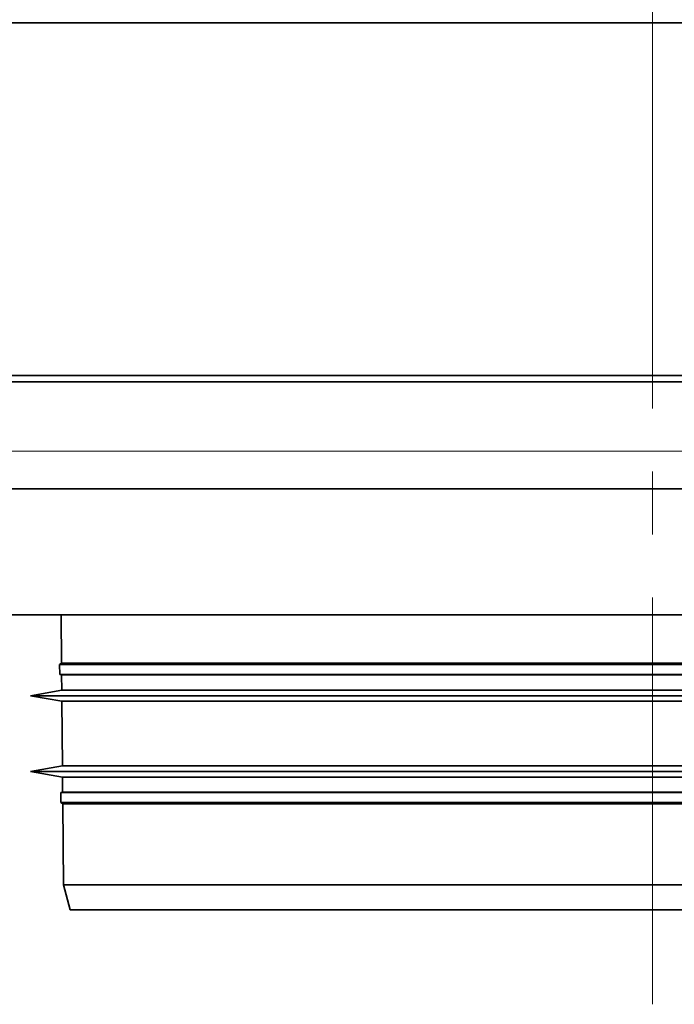
# Model space of a CAD drawing. Units: millimetres. Extents: x -844 to 1584, y 5031 to 7062.
# Drawn here: x 646 to 698, y 5732 to 5810 of the extents above; entities that cross this region are included whole.
import ezdxf

# ---------------------------------------------------------------- set-up
doc = ezdxf.new("R2010")
doc.units = ezdxf.units.MM
doc.layers.add('Capa 1', color=7, linetype='Continuous')

# ---------------------------------------------------------------- blocks, each defined once
blk = doc.blocks.new('A$C4484')
at = {"layer": 'Capa 1', "lineweight": 9}
for points in [[(1540.2325, 781.231), (1540.2325, 781.231), (1540.2325, 748.9305), (1540.2325, 748.9305)], [(1540.2325, 743.93), (1540.2325, 743.93), (1540.2325, 738.9295), (1540.2325, 738.9295)], [(1540.2325, 733.9305), (1540.2325, 733.9305), (1540.2325, 701.6285), (1540.2325, 701.6285)]]:
    blk.add_open_spline(points, degree=3, dxfattribs=at)
at = {"layer": 'Capa 1', "lineweight": 35}
for points in [[(1600.4315, 779.533), (1600.4315, 779.533), (1480.734, 779.533), (1480.734, 779.533)], [(1600.4315, 751.533), (1600.4315, 751.533), (1480.734, 751.533), (1480.734, 751.533)], [(1600.432, 751.032), (1600.432, 751.032), (1481.733, 751.032), (1481.733, 751.032)], [(1600.4305, 742.532), (1600.4305, 742.532), (1478.6375, 742.532), (1478.6375, 742.532)], [(1493.308, 732.5325), (1493.308, 732.5325), (1493.3415, 728.694), (1493.3415, 728.694)], [(1493.3415, 728.694), (1493.3415, 728.694), (1493.1915, 728.606), (1493.1915, 728.606)], [(1493.1915, 728.606), (1493.1915, 728.606), (1493.1985, 727.807), (1493.1985, 727.807)], [(1493.1985, 727.807), (1493.1985, 727.807), (1493.3485, 727.7805), (1493.3485, 727.7805)], [(1493.35, 727.7805), (1493.35, 727.7805), (1493.3605, 726.551), (1493.3605, 726.551)], [(1493.3605, 726.551), (1493.3605, 726.551), (1490.8895, 726.1155), (1490.8895, 726.1155)], [(1490.8895, 726.1155), (1490.8895, 726.1155), (1493.3675, 725.678), (1493.3675, 725.678)], [(1493.3675, 725.678), (1493.3675, 725.678), (1493.4115, 720.559), (1493.4115, 720.559)], [(1493.4115, 720.559), (1493.4115, 720.559), (1490.8895, 720.1145), (1490.8895, 720.1145)], [(1490.8895, 720.1145), (1490.8895, 720.1145), (1493.4205, 719.668), (1493.4205, 719.668)], [(1493.4205, 719.668), (1493.4205, 719.668), (1493.431, 718.4635), (1493.431, 718.4635)], [(1493.4315, 718.4635), (1493.4315, 718.4635), (1493.2815, 718.437), (1493.2815, 718.437)], [(1493.2815, 718.437), (1493.2815, 718.437), (1493.2885, 717.6365), (1493.2885, 717.6365)], [(1493.2885, 717.6365), (1493.2885, 717.6365), (1493.4385, 717.5515), (1493.4385, 717.5515)], [(1493.4385, 717.5515), (1493.4385, 717.5515), (1493.495, 711.1135), (1493.495, 711.1135)], [(1493.495, 711.1135), (1493.495, 711.1135), (1494.031, 709.115), (1494.031, 709.115)]]:
    blk.add_open_spline(points, degree=3, dxfattribs=at)
at = {"layer": 'Capa 1', "lineweight": 5}
blk.add_open_spline([(1481.732, 745.533), (1481.732, 745.533), (1600.433, 745.533), (1600.433, 745.533)], degree=3, dxfattribs=at)
at = {"layer": 'Capa 1', "lineweight": 35}
for points, knots in [([(1473.9715, 732.532), (1473.9715, 732.532), (1475.1745, 732.532), (1475.1745, 732.532), (1475.1745, 732.532), (1475.1745, 732.532), (1477.374, 732.532), (1477.374, 732.532), (1477.374, 732.532), (1477.374, 732.532), (1480.535, 732.532), (1480.535, 732.532), (1480.535, 732.532), (1480.535, 732.532), (1484.611, 732.532), (1484.611, 732.532), (1484.611, 732.532), (1484.611, 732.532), (1489.5395, 732.532), (1489.5395, 732.532), (1489.5395, 732.532), (1489.5395, 732.532), (1495.244, 732.532), (1495.244, 732.532), (1495.244, 732.532), (1495.244, 732.532), (1501.638, 732.532), (1501.638, 732.532), (1501.638, 732.532), (1501.638, 732.532), (1508.623, 732.532), (1508.623, 732.532), (1508.623, 732.532), (1508.623, 732.532), (1516.0915, 732.532), (1516.0915, 732.532), (1516.0915, 732.532), (1516.0915, 732.532), (1523.93, 732.532), (1523.93, 732.532), (1523.93, 732.532), (1523.93, 732.532), (1532.0195, 732.532), (1532.0195, 732.532), (1532.0195, 732.532), (1532.0195, 732.532), (1540.2335, 732.532), (1540.2335, 732.532)], [0, 0, 0, 0, 0.0833333, 0.0833333, 0.0833333, 0.0833333, 0.1666667, 0.1666667, 0.1666667, 0.1666667, 0.25, 0.25, 0.25, 0.25, 0.3333333, 0.3333333, 0.3333333, 0.3333333, 0.4166667, 0.4166667, 0.4166667, 0.4166667, 0.5, 0.5, 0.5, 0.5, 0.5833333, 0.5833333, 0.5833333, 0.5833333, 0.6666667, 0.6666667, 0.6666667, 0.6666667, 0.75, 0.75, 0.75, 0.75, 0.8333333, 0.8333333, 0.8333333, 0.8333333, 0.9166667, 0.9166667, 0.9166667, 0.9166667, 1, 1, 1, 1]), ([(1540.2335, 732.532), (1540.2335, 732.532), (1548.914, 732.532), (1548.914, 732.532), (1548.914, 732.532), (1548.914, 732.532), (1557.444, 732.532), (1557.444, 732.532), (1557.444, 732.532), (1557.444, 732.532), (1565.6815, 732.532), (1565.6815, 732.532), (1565.6815, 732.532), (1565.6815, 732.532), (1573.483, 732.532), (1573.483, 732.532), (1573.483, 732.532), (1573.483, 732.532), (1580.715, 732.532), (1580.715, 732.532), (1580.715, 732.532), (1580.715, 732.532), (1587.2555, 732.532), (1587.2555, 732.532), (1587.2555, 732.532), (1587.2555, 732.532), (1592.9915, 732.532), (1592.9915, 732.532), (1592.9915, 732.532), (1592.9915, 732.532), (1597.823, 732.532), (1597.823, 732.532), (1597.823, 732.532), (1597.823, 732.532), (1601.6715, 732.532), (1601.6715, 732.532), (1601.6715, 732.532), (1601.6715, 732.532), (1604.4675, 732.532), (1604.4675, 732.532), (1604.4675, 732.532), (1604.4675, 732.532), (1606.1645, 732.532), (1606.1645, 732.532), (1606.1645, 732.532), (1606.1645, 732.532), (1606.7325, 732.532), (1606.7325, 732.532)], [0, 0, 0, 0, 0.0833333, 0.0833333, 0.0833333, 0.0833333, 0.1666667, 0.1666667, 0.1666667, 0.1666667, 0.25, 0.25, 0.25, 0.25, 0.3333333, 0.3333333, 0.3333333, 0.3333333, 0.4166667, 0.4166667, 0.4166667, 0.4166667, 0.5, 0.5, 0.5, 0.5, 0.5833333, 0.5833333, 0.5833333, 0.5833333, 0.6666667, 0.6666667, 0.6666667, 0.6666667, 0.75, 0.75, 0.75, 0.75, 0.8333333, 0.8333333, 0.8333333, 0.8333333, 0.9166667, 0.9166667, 0.9166667, 0.9166667, 1, 1, 1, 1]), ([(1540.2325, 728.606), (1540.2325, 728.606), (1532.8735, 728.606), (1532.8735, 728.606), (1532.8735, 728.606), (1532.8735, 728.606), (1525.6965, 728.606), (1525.6965, 728.606), (1525.6965, 728.606), (1525.6965, 728.606), (1518.8775, 728.606), (1518.8775, 728.606), (1518.8775, 728.606), (1518.8775, 728.606), (1512.5835, 728.606), (1512.5835, 728.606), (1512.5835, 728.606), (1512.5835, 728.606), (1506.971, 728.606), (1506.971, 728.606), (1506.971, 728.606), (1506.971, 728.606), (1502.177, 728.606), (1502.177, 728.606), (1502.177, 728.606), (1502.177, 728.606), (1498.319, 728.606), (1498.319, 728.606), (1498.319, 728.606), (1498.319, 728.606), (1495.495, 728.606), (1495.495, 728.606), (1495.495, 728.606), (1495.495, 728.606), (1493.772, 728.606), (1493.772, 728.606), (1493.772, 728.606), (1493.772, 728.606), (1493.1915, 728.606), (1493.1915, 728.606)], [0, 0, 0, 0, 0.1, 0.1, 0.1, 0.1, 0.2, 0.2, 0.2, 0.2, 0.3, 0.3, 0.3, 0.3, 0.4, 0.4, 0.4, 0.4, 0.5, 0.5, 0.5, 0.5, 0.6, 0.6, 0.6, 0.6, 0.7, 0.7, 0.7, 0.7, 0.8, 0.8, 0.8, 0.8, 0.9, 0.9, 0.9, 0.9, 1, 1, 1, 1]), ([(1540.2325, 728.694), (1540.2325, 728.694), (1532.8965, 728.694), (1532.8965, 728.694), (1532.8965, 728.694), (1532.8965, 728.694), (1525.7425, 728.694), (1525.7425, 728.694), (1525.7425, 728.694), (1525.7425, 728.694), (1518.9445, 728.694), (1518.9445, 728.694), (1518.9445, 728.694), (1518.9445, 728.694), (1512.67, 728.694), (1512.67, 728.694), (1512.67, 728.694), (1512.67, 728.694), (1507.075, 728.694), (1507.075, 728.694), (1507.075, 728.694), (1507.075, 728.694), (1502.2965, 728.694), (1502.2965, 728.694), (1502.2965, 728.694), (1502.2965, 728.694), (1498.4515, 728.694), (1498.4515, 728.694), (1498.4515, 728.694), (1498.4515, 728.694), (1495.6365, 728.694), (1495.6365, 728.694), (1495.6365, 728.694), (1495.6365, 728.694), (1493.918, 728.694), (1493.918, 728.694), (1493.918, 728.694), (1493.918, 728.694), (1493.3415, 728.694), (1493.3415, 728.694)], [0, 0, 0, 0, 0.1, 0.1, 0.1, 0.1, 0.2, 0.2, 0.2, 0.2, 0.3, 0.3, 0.3, 0.3, 0.4, 0.4, 0.4, 0.4, 0.5, 0.5, 0.5, 0.5, 0.6, 0.6, 0.6, 0.6, 0.7, 0.7, 0.7, 0.7, 0.8, 0.8, 0.8, 0.8, 0.9, 0.9, 0.9, 0.9, 1, 1, 1, 1]), ([(1587.124, 728.694), (1587.124, 728.694), (1586.547, 728.694), (1586.547, 728.694), (1586.547, 728.694), (1586.547, 728.694), (1584.829, 728.694), (1584.829, 728.694), (1584.829, 728.694), (1584.829, 728.694), (1582.014, 728.694), (1582.014, 728.694), (1582.014, 728.694), (1582.014, 728.694), (1578.1685, 728.694), (1578.1685, 728.694), (1578.1685, 728.694), (1578.1685, 728.694), (1573.39, 728.694), (1573.39, 728.694), (1573.39, 728.694), (1573.39, 728.694), (1567.795, 728.694), (1567.795, 728.694), (1567.795, 728.694), (1567.795, 728.694), (1561.521, 728.694), (1561.521, 728.694), (1561.521, 728.694), (1561.521, 728.694), (1554.723, 728.694), (1554.723, 728.694), (1554.723, 728.694), (1554.723, 728.694), (1547.5685, 728.694), (1547.5685, 728.694), (1547.5685, 728.694), (1547.5685, 728.694), (1540.2325, 728.694), (1540.2325, 728.694)], [0, 0, 0, 0, 0.1, 0.1, 0.1, 0.1, 0.2, 0.2, 0.2, 0.2, 0.3, 0.3, 0.3, 0.3, 0.4, 0.4, 0.4, 0.4, 0.5, 0.5, 0.5, 0.5, 0.6, 0.6, 0.6, 0.6, 0.7, 0.7, 0.7, 0.7, 0.8, 0.8, 0.8, 0.8, 0.9, 0.9, 0.9, 0.9, 1, 1, 1, 1]), ([(1587.274, 728.606), (1587.274, 728.606), (1586.6955, 728.606), (1586.6955, 728.606), (1586.6955, 728.606), (1586.6955, 728.606), (1584.972, 728.606), (1584.972, 728.606), (1584.972, 728.606), (1584.972, 728.606), (1582.146, 728.606), (1582.146, 728.606), (1582.146, 728.606), (1582.146, 728.606), (1578.2905, 728.606), (1578.2905, 728.606), (1578.2905, 728.606), (1578.2905, 728.606), (1573.496, 728.606), (1573.496, 728.606), (1573.496, 728.606), (1573.496, 728.606), (1567.8835, 728.606), (1567.8835, 728.606), (1567.8835, 728.606), (1567.8835, 728.606), (1561.59, 728.606), (1561.59, 728.606), (1561.59, 728.606), (1561.59, 728.606), (1554.769, 728.606), (1554.769, 728.606), (1554.769, 728.606), (1554.769, 728.606), (1547.5915, 728.606), (1547.5915, 728.606), (1547.5915, 728.606), (1547.5915, 728.606), (1540.2325, 728.606), (1540.2325, 728.606)], [0, 0, 0, 0, 0.1, 0.1, 0.1, 0.1, 0.2, 0.2, 0.2, 0.2, 0.3, 0.3, 0.3, 0.3, 0.4, 0.4, 0.4, 0.4, 0.5, 0.5, 0.5, 0.5, 0.6, 0.6, 0.6, 0.6, 0.7, 0.7, 0.7, 0.7, 0.8, 0.8, 0.8, 0.8, 0.9, 0.9, 0.9, 0.9, 1, 1, 1, 1]), ([(1540.2325, 727.807), (1540.2325, 727.807), (1532.8755, 727.807), (1532.8755, 727.807), (1532.8755, 727.807), (1532.8755, 727.807), (1525.698, 727.807), (1525.698, 727.807), (1525.698, 727.807), (1525.698, 727.807), (1518.881, 727.807), (1518.881, 727.807), (1518.881, 727.807), (1518.881, 727.807), (1512.587, 727.807), (1512.587, 727.807), (1512.587, 727.807), (1512.587, 727.807), (1506.9745, 727.807), (1506.9745, 727.807), (1506.9745, 727.807), (1506.9745, 727.807), (1502.182, 727.807), (1502.182, 727.807), (1502.182, 727.807), (1502.182, 727.807), (1498.326, 727.807), (1498.326, 727.807), (1498.326, 727.807), (1498.326, 727.807), (1495.5005, 727.807), (1495.5005, 727.807), (1495.5005, 727.807), (1495.5005, 727.807), (1493.777, 727.807), (1493.777, 727.807), (1493.777, 727.807), (1493.777, 727.807), (1493.1985, 727.807), (1493.1985, 727.807)], [0, 0, 0, 0, 0.1, 0.1, 0.1, 0.1, 0.2, 0.2, 0.2, 0.2, 0.3, 0.3, 0.3, 0.3, 0.4, 0.4, 0.4, 0.4, 0.5, 0.5, 0.5, 0.5, 0.6, 0.6, 0.6, 0.6, 0.7, 0.7, 0.7, 0.7, 0.8, 0.8, 0.8, 0.8, 0.9, 0.9, 0.9, 0.9, 1, 1, 1, 1]), ([(1540.2325, 727.7805), (1540.2325, 727.7805), (1532.898, 727.7805), (1532.898, 727.7805), (1532.898, 727.7805), (1532.898, 727.7805), (1525.7455, 727.7805), (1525.7455, 727.7805), (1525.7455, 727.7805), (1525.7455, 727.7805), (1518.949, 727.7805), (1518.949, 727.7805), (1518.949, 727.7805), (1518.949, 727.7805), (1512.675, 727.7805), (1512.675, 727.7805), (1512.675, 727.7805), (1512.675, 727.7805), (1507.082, 727.7805), (1507.082, 727.7805), (1507.082, 727.7805), (1507.082, 727.7805), (1502.3035, 727.7805), (1502.3035, 727.7805), (1502.3035, 727.7805), (1502.3035, 727.7805), (1498.46, 727.7805), (1498.46, 727.7805), (1498.46, 727.7805), (1498.46, 727.7805), (1495.6445, 727.7805), (1495.6445, 727.7805), (1495.6445, 727.7805), (1495.6445, 727.7805), (1493.9265, 727.7805), (1493.9265, 727.7805), (1493.9265, 727.7805), (1493.9265, 727.7805), (1493.35, 727.7805), (1493.35, 727.7805)], [0, 0, 0, 0, 0.1, 0.1, 0.1, 0.1, 0.2, 0.2, 0.2, 0.2, 0.3, 0.3, 0.3, 0.3, 0.4, 0.4, 0.4, 0.4, 0.5, 0.5, 0.5, 0.5, 0.6, 0.6, 0.6, 0.6, 0.7, 0.7, 0.7, 0.7, 0.8, 0.8, 0.8, 0.8, 0.9, 0.9, 0.9, 0.9, 1, 1, 1, 1]), ([(1587.267, 727.807), (1587.267, 727.807), (1586.688, 727.807), (1586.688, 727.807), (1586.688, 727.807), (1586.688, 727.807), (1584.965, 727.807), (1584.965, 727.807), (1584.965, 727.807), (1584.965, 727.807), (1582.141, 727.807), (1582.141, 727.807), (1582.141, 727.807), (1582.141, 727.807), (1578.2835, 727.807), (1578.2835, 727.807), (1578.2835, 727.807), (1578.2835, 727.807), (1573.491, 727.807), (1573.491, 727.807), (1573.491, 727.807), (1573.491, 727.807), (1567.878, 727.807), (1567.878, 727.807), (1567.878, 727.807), (1567.878, 727.807), (1561.5865, 727.807), (1561.5865, 727.807), (1561.5865, 727.807), (1561.5865, 727.807), (1554.767, 727.807), (1554.767, 727.807), (1554.767, 727.807), (1554.767, 727.807), (1547.59, 727.807), (1547.59, 727.807), (1547.59, 727.807), (1547.59, 727.807), (1540.2325, 727.807), (1540.2325, 727.807)], [0, 0, 0, 0, 0.1, 0.1, 0.1, 0.1, 0.2, 0.2, 0.2, 0.2, 0.3, 0.3, 0.3, 0.3, 0.4, 0.4, 0.4, 0.4, 0.5, 0.5, 0.5, 0.5, 0.6, 0.6, 0.6, 0.6, 0.7, 0.7, 0.7, 0.7, 0.8, 0.8, 0.8, 0.8, 0.9, 0.9, 0.9, 0.9, 1, 1, 1, 1]), ([(1587.1165, 727.7805), (1587.1165, 727.7805), (1586.5395, 727.7805), (1586.5395, 727.7805), (1586.5395, 727.7805), (1586.5395, 727.7805), (1584.8215, 727.7805), (1584.8215, 727.7805), (1584.8215, 727.7805), (1584.8215, 727.7805), (1582.0065, 727.7805), (1582.0065, 727.7805), (1582.0065, 727.7805), (1582.0065, 727.7805), (1578.163, 727.7805), (1578.163, 727.7805), (1578.163, 727.7805), (1578.163, 727.7805), (1573.3845, 727.7805), (1573.3845, 727.7805), (1573.3845, 727.7805), (1573.3845, 727.7805), (1567.7915, 727.7805), (1567.7915, 727.7805), (1567.7915, 727.7805), (1567.7915, 727.7805), (1561.517, 727.7805), (1561.517, 727.7805), (1561.517, 727.7805), (1561.517, 727.7805), (1554.721, 727.7805), (1554.721, 727.7805), (1554.721, 727.7805), (1554.721, 727.7805), (1547.5665, 727.7805), (1547.5665, 727.7805), (1547.5665, 727.7805), (1547.5665, 727.7805), (1540.2325, 727.7805), (1540.2325, 727.7805)], [0, 0, 0, 0, 0.1, 0.1, 0.1, 0.1, 0.2, 0.2, 0.2, 0.2, 0.3, 0.3, 0.3, 0.3, 0.4, 0.4, 0.4, 0.4, 0.5, 0.5, 0.5, 0.5, 0.6, 0.6, 0.6, 0.6, 0.7, 0.7, 0.7, 0.7, 0.8, 0.8, 0.8, 0.8, 0.9, 0.9, 0.9, 0.9, 1, 1, 1, 1]), ([(1540.2325, 726.1155), (1540.2325, 726.1155), (1532.5135, 726.1155), (1532.5135, 726.1155), (1532.5135, 726.1155), (1532.5135, 726.1155), (1524.985, 726.1155), (1524.985, 726.1155), (1524.985, 726.1155), (1524.985, 726.1155), (1517.831, 726.1155), (1517.831, 726.1155), (1517.831, 726.1155), (1517.831, 726.1155), (1511.2305, 726.1155), (1511.2305, 726.1155), (1511.2305, 726.1155), (1511.2305, 726.1155), (1505.3425, 726.1155), (1505.3425, 726.1155), (1505.3425, 726.1155), (1505.3425, 726.1155), (1500.3135, 726.1155), (1500.3135, 726.1155), (1500.3135, 726.1155), (1500.3135, 726.1155), (1496.2675, 726.1155), (1496.2675, 726.1155), (1496.2675, 726.1155), (1496.2675, 726.1155), (1493.306, 726.1155), (1493.306, 726.1155), (1493.306, 726.1155), (1493.306, 726.1155), (1491.498, 726.1155), (1491.498, 726.1155), (1491.498, 726.1155), (1491.498, 726.1155), (1490.8895, 726.1155), (1490.8895, 726.1155)], [0, 0, 0, 0, 0.1, 0.1, 0.1, 0.1, 0.2, 0.2, 0.2, 0.2, 0.3, 0.3, 0.3, 0.3, 0.4, 0.4, 0.4, 0.4, 0.5, 0.5, 0.5, 0.5, 0.6, 0.6, 0.6, 0.6, 0.7, 0.7, 0.7, 0.7, 0.8, 0.8, 0.8, 0.8, 0.9, 0.9, 0.9, 0.9, 1, 1, 1, 1]), ([(1540.2325, 726.551), (1540.2325, 726.551), (1532.9, 726.551), (1532.9, 726.551), (1532.9, 726.551), (1532.9, 726.551), (1525.749, 726.551), (1525.749, 726.551), (1525.749, 726.551), (1525.749, 726.551), (1518.9525, 726.551), (1518.9525, 726.551), (1518.9525, 726.551), (1518.9525, 726.551), (1512.682, 726.551), (1512.682, 726.551), (1512.682, 726.551), (1512.682, 726.551), (1507.089, 726.551), (1507.089, 726.551), (1507.089, 726.551), (1507.089, 726.551), (1502.312, 726.551), (1502.312, 726.551), (1502.312, 726.551), (1502.312, 726.551), (1498.4685, 726.551), (1498.4685, 726.551), (1498.4685, 726.551), (1498.4685, 726.551), (1495.6535, 726.551), (1495.6535, 726.551), (1495.6535, 726.551), (1495.6535, 726.551), (1493.9375, 726.551), (1493.9375, 726.551), (1493.9375, 726.551), (1493.9375, 726.551), (1493.3605, 726.551), (1493.3605, 726.551)], [0, 0, 0, 0, 0.1, 0.1, 0.1, 0.1, 0.2, 0.2, 0.2, 0.2, 0.3, 0.3, 0.3, 0.3, 0.4, 0.4, 0.4, 0.4, 0.5, 0.5, 0.5, 0.5, 0.6, 0.6, 0.6, 0.6, 0.7, 0.7, 0.7, 0.7, 0.8, 0.8, 0.8, 0.8, 0.9, 0.9, 0.9, 0.9, 1, 1, 1, 1]), ([(1587.106, 726.551), (1587.106, 726.551), (1586.529, 726.551), (1586.529, 726.551), (1586.529, 726.551), (1586.529, 726.551), (1584.811, 726.551), (1584.811, 726.551), (1584.811, 726.551), (1584.811, 726.551), (1581.9975, 726.551), (1581.9975, 726.551), (1581.9975, 726.551), (1581.9975, 726.551), (1578.154, 726.551), (1578.154, 726.551), (1578.154, 726.551), (1578.154, 726.551), (1573.3775, 726.551), (1573.3775, 726.551), (1573.3775, 726.551), (1573.3775, 726.551), (1567.784, 726.551), (1567.784, 726.551), (1567.784, 726.551), (1567.784, 726.551), (1561.5135, 726.551), (1561.5135, 726.551), (1561.5135, 726.551), (1561.5135, 726.551), (1554.7175, 726.551), (1554.7175, 726.551), (1554.7175, 726.551), (1554.7175, 726.551), (1547.565, 726.551), (1547.565, 726.551), (1547.565, 726.551), (1547.565, 726.551), (1540.2325, 726.551), (1540.2325, 726.551)], [0, 0, 0, 0, 0.1, 0.1, 0.1, 0.1, 0.2, 0.2, 0.2, 0.2, 0.3, 0.3, 0.3, 0.3, 0.4, 0.4, 0.4, 0.4, 0.5, 0.5, 0.5, 0.5, 0.6, 0.6, 0.6, 0.6, 0.7, 0.7, 0.7, 0.7, 0.8, 0.8, 0.8, 0.8, 0.9, 0.9, 0.9, 0.9, 1, 1, 1, 1]), ([(1589.5755, 726.1155), (1589.5755, 726.1155), (1588.9685, 726.1155), (1588.9685, 726.1155), (1588.9685, 726.1155), (1588.9685, 726.1155), (1587.1605, 726.1155), (1587.1605, 726.1155), (1587.1605, 726.1155), (1587.1605, 726.1155), (1584.197, 726.1155), (1584.197, 726.1155), (1584.197, 726.1155), (1584.197, 726.1155), (1580.1525, 726.1155), (1580.1525, 726.1155), (1580.1525, 726.1155), (1580.1525, 726.1155), (1575.124, 726.1155), (1575.124, 726.1155), (1575.124, 726.1155), (1575.124, 726.1155), (1569.236, 726.1155), (1569.236, 726.1155), (1569.236, 726.1155), (1569.236, 726.1155), (1562.6335, 726.1155), (1562.6335, 726.1155), (1562.6335, 726.1155), (1562.6335, 726.1155), (1555.481, 726.1155), (1555.481, 726.1155), (1555.481, 726.1155), (1555.481, 726.1155), (1547.953, 726.1155), (1547.953, 726.1155), (1547.953, 726.1155), (1547.953, 726.1155), (1540.2325, 726.1155), (1540.2325, 726.1155)], [0, 0, 0, 0, 0.1, 0.1, 0.1, 0.1, 0.2, 0.2, 0.2, 0.2, 0.3, 0.3, 0.3, 0.3, 0.4, 0.4, 0.4, 0.4, 0.5, 0.5, 0.5, 0.5, 0.6, 0.6, 0.6, 0.6, 0.7, 0.7, 0.7, 0.7, 0.8, 0.8, 0.8, 0.8, 0.9, 0.9, 0.9, 0.9, 1, 1, 1, 1]), ([(1540.2325, 725.678), (1540.2325, 725.678), (1532.9015, 725.678), (1532.9015, 725.678), (1532.9015, 725.678), (1532.9015, 725.678), (1525.751, 725.678), (1525.751, 725.678), (1525.751, 725.678), (1525.751, 725.678), (1518.9565, 725.678), (1518.9565, 725.678), (1518.9565, 725.678), (1518.9565, 725.678), (1512.6855, 725.678), (1512.6855, 725.678), (1512.6855, 725.678), (1512.6855, 725.678), (1507.094, 725.678), (1507.094, 725.678), (1507.094, 725.678), (1507.094, 725.678), (1502.3175, 725.678), (1502.3175, 725.678), (1502.3175, 725.678), (1502.3175, 725.678), (1498.476, 725.678), (1498.476, 725.678), (1498.476, 725.678), (1498.476, 725.678), (1495.6625, 725.678), (1495.6625, 725.678), (1495.6625, 725.678), (1495.6625, 725.678), (1493.9445, 725.678), (1493.9445, 725.678), (1493.9445, 725.678), (1493.9445, 725.678), (1493.3675, 725.678), (1493.3675, 725.678)], [0, 0, 0, 0, 0.1, 0.1, 0.1, 0.1, 0.2, 0.2, 0.2, 0.2, 0.3, 0.3, 0.3, 0.3, 0.4, 0.4, 0.4, 0.4, 0.5, 0.5, 0.5, 0.5, 0.6, 0.6, 0.6, 0.6, 0.7, 0.7, 0.7, 0.7, 0.8, 0.8, 0.8, 0.8, 0.9, 0.9, 0.9, 0.9, 1, 1, 1, 1]), ([(1587.099, 725.678), (1587.099, 725.678), (1586.522, 725.678), (1586.522, 725.678), (1586.522, 725.678), (1586.522, 725.678), (1584.804, 725.678), (1584.804, 725.678), (1584.804, 725.678), (1584.804, 725.678), (1581.9905, 725.678), (1581.9905, 725.678), (1581.9905, 725.678), (1581.9905, 725.678), (1578.147, 725.678), (1578.147, 725.678), (1578.147, 725.678), (1578.147, 725.678), (1573.372, 725.678), (1573.372, 725.678), (1573.372, 725.678), (1573.372, 725.678), (1567.779, 725.678), (1567.779, 725.678), (1567.779, 725.678), (1567.779, 725.678), (1561.51, 725.678), (1561.51, 725.678), (1561.51, 725.678), (1561.51, 725.678), (1554.7155, 725.678), (1554.7155, 725.678), (1554.7155, 725.678), (1554.7155, 725.678), (1547.565, 725.678), (1547.565, 725.678), (1547.565, 725.678), (1547.565, 725.678), (1540.2325, 725.678), (1540.2325, 725.678)], [0, 0, 0, 0, 0.1, 0.1, 0.1, 0.1, 0.2, 0.2, 0.2, 0.2, 0.3, 0.3, 0.3, 0.3, 0.4, 0.4, 0.4, 0.4, 0.5, 0.5, 0.5, 0.5, 0.6, 0.6, 0.6, 0.6, 0.7, 0.7, 0.7, 0.7, 0.8, 0.8, 0.8, 0.8, 0.9, 0.9, 0.9, 0.9, 1, 1, 1, 1]), ([(1540.2325, 720.1145), (1540.2325, 720.1145), (1532.5135, 720.1145), (1532.5135, 720.1145), (1532.5135, 720.1145), (1532.5135, 720.1145), (1524.985, 720.1145), (1524.985, 720.1145), (1524.985, 720.1145), (1524.985, 720.1145), (1517.831, 720.1145), (1517.831, 720.1145), (1517.831, 720.1145), (1517.831, 720.1145), (1511.2305, 720.1145), (1511.2305, 720.1145), (1511.2305, 720.1145), (1511.2305, 720.1145), (1505.3425, 720.1145), (1505.3425, 720.1145), (1505.3425, 720.1145), (1505.3425, 720.1145), (1500.3135, 720.1145), (1500.3135, 720.1145), (1500.3135, 720.1145), (1500.3135, 720.1145), (1496.2675, 720.1145), (1496.2675, 720.1145), (1496.2675, 720.1145), (1496.2675, 720.1145), (1493.306, 720.1145), (1493.306, 720.1145), (1493.306, 720.1145), (1493.306, 720.1145), (1491.498, 720.1145), (1491.498, 720.1145), (1491.498, 720.1145), (1491.498, 720.1145), (1490.8895, 720.1145), (1490.8895, 720.1145)], [0, 0, 0, 0, 0.1, 0.1, 0.1, 0.1, 0.2, 0.2, 0.2, 0.2, 0.3, 0.3, 0.3, 0.3, 0.4, 0.4, 0.4, 0.4, 0.5, 0.5, 0.5, 0.5, 0.6, 0.6, 0.6, 0.6, 0.7, 0.7, 0.7, 0.7, 0.8, 0.8, 0.8, 0.8, 0.9, 0.9, 0.9, 0.9, 1, 1, 1, 1]), ([(1540.2325, 720.559), (1540.2325, 720.559), (1532.9085, 720.559), (1532.9085, 720.559), (1532.9085, 720.559), (1532.9085, 720.559), (1525.765, 720.559), (1525.765, 720.559), (1525.765, 720.559), (1525.765, 720.559), (1518.9775, 720.559), (1518.9775, 720.559), (1518.9775, 720.559), (1518.9775, 720.559), (1512.712, 720.559), (1512.712, 720.559), (1512.712, 720.559), (1512.712, 720.559), (1507.126, 720.559), (1507.126, 720.559), (1507.126, 720.559), (1507.126, 720.559), (1502.3545, 720.559), (1502.3545, 720.559), (1502.3545, 720.559), (1502.3545, 720.559), (1498.5165, 720.559), (1498.5165, 720.559), (1498.5165, 720.559), (1498.5165, 720.559), (1495.7045, 720.559), (1495.7045, 720.559), (1495.7045, 720.559), (1495.7045, 720.559), (1493.9885, 720.559), (1493.9885, 720.559), (1493.9885, 720.559), (1493.9885, 720.559), (1493.4115, 720.559), (1493.4115, 720.559)], [0, 0, 0, 0, 0.1, 0.1, 0.1, 0.1, 0.2, 0.2, 0.2, 0.2, 0.3, 0.3, 0.3, 0.3, 0.4, 0.4, 0.4, 0.4, 0.5, 0.5, 0.5, 0.5, 0.6, 0.6, 0.6, 0.6, 0.7, 0.7, 0.7, 0.7, 0.8, 0.8, 0.8, 0.8, 0.9, 0.9, 0.9, 0.9, 1, 1, 1, 1]), ([(1587.053, 720.559), (1587.053, 720.559), (1586.478, 720.559), (1586.478, 720.559), (1586.478, 720.559), (1586.478, 720.559), (1584.7615, 720.559), (1584.7615, 720.559), (1584.7615, 720.559), (1584.7615, 720.559), (1581.95, 720.559), (1581.95, 720.559), (1581.95, 720.559), (1581.95, 720.559), (1578.112, 720.559), (1578.112, 720.559), (1578.112, 720.559), (1578.112, 720.559), (1573.3405, 720.559), (1573.3405, 720.559), (1573.3405, 720.559), (1573.3405, 720.559), (1567.7525, 720.559), (1567.7525, 720.559), (1567.7525, 720.559), (1567.7525, 720.559), (1561.489, 720.559), (1561.489, 720.559), (1561.489, 720.559), (1561.489, 720.559), (1554.7015, 720.559), (1554.7015, 720.559), (1554.7015, 720.559), (1554.7015, 720.559), (1547.5575, 720.559), (1547.5575, 720.559), (1547.5575, 720.559), (1547.5575, 720.559), (1540.2325, 720.559), (1540.2325, 720.559)], [0, 0, 0, 0, 0.1, 0.1, 0.1, 0.1, 0.2, 0.2, 0.2, 0.2, 0.3, 0.3, 0.3, 0.3, 0.4, 0.4, 0.4, 0.4, 0.5, 0.5, 0.5, 0.5, 0.6, 0.6, 0.6, 0.6, 0.7, 0.7, 0.7, 0.7, 0.8, 0.8, 0.8, 0.8, 0.9, 0.9, 0.9, 0.9, 1, 1, 1, 1]), ([(1589.5755, 720.1145), (1589.5755, 720.1145), (1588.9685, 720.1145), (1588.9685, 720.1145), (1588.9685, 720.1145), (1588.9685, 720.1145), (1587.1605, 720.1145), (1587.1605, 720.1145), (1587.1605, 720.1145), (1587.1605, 720.1145), (1584.197, 720.1145), (1584.197, 720.1145), (1584.197, 720.1145), (1584.197, 720.1145), (1580.1525, 720.1145), (1580.1525, 720.1145), (1580.1525, 720.1145), (1580.1525, 720.1145), (1575.124, 720.1145), (1575.124, 720.1145), (1575.124, 720.1145), (1575.124, 720.1145), (1569.236, 720.1145), (1569.236, 720.1145), (1569.236, 720.1145), (1569.236, 720.1145), (1562.6335, 720.1145), (1562.6335, 720.1145), (1562.6335, 720.1145), (1562.6335, 720.1145), (1555.481, 720.1145), (1555.481, 720.1145), (1555.481, 720.1145), (1555.481, 720.1145), (1547.953, 720.1145), (1547.953, 720.1145), (1547.953, 720.1145), (1547.953, 720.1145), (1540.2325, 720.1145), (1540.2325, 720.1145)], [0, 0, 0, 0, 0.1, 0.1, 0.1, 0.1, 0.2, 0.2, 0.2, 0.2, 0.3, 0.3, 0.3, 0.3, 0.4, 0.4, 0.4, 0.4, 0.5, 0.5, 0.5, 0.5, 0.6, 0.6, 0.6, 0.6, 0.7, 0.7, 0.7, 0.7, 0.8, 0.8, 0.8, 0.8, 0.9, 0.9, 0.9, 0.9, 1, 1, 1, 1]), ([(1540.2325, 719.668), (1540.2325, 719.668), (1532.9105, 719.668), (1532.9105, 719.668), (1532.9105, 719.668), (1532.9105, 719.668), (1525.7665, 719.668), (1525.7665, 719.668), (1525.7665, 719.668), (1525.7665, 719.668), (1518.981, 719.668), (1518.981, 719.668), (1518.981, 719.668), (1518.981, 719.668), (1512.7175, 719.668), (1512.7175, 719.668), (1512.7175, 719.668), (1512.7175, 719.668), (1507.131, 719.668), (1507.131, 719.668), (1507.131, 719.668), (1507.131, 719.668), (1502.36, 719.668), (1502.36, 719.668), (1502.36, 719.668), (1502.36, 719.668), (1498.5215, 719.668), (1498.5215, 719.668), (1498.5215, 719.668), (1498.5215, 719.668), (1495.7115, 719.668), (1495.7115, 719.668), (1495.7115, 719.668), (1495.7115, 719.668), (1493.997, 719.668), (1493.997, 719.668), (1493.997, 719.668), (1493.997, 719.668), (1493.4205, 719.668), (1493.4205, 719.668)], [0, 0, 0, 0, 0.1, 0.1, 0.1, 0.1, 0.2, 0.2, 0.2, 0.2, 0.3, 0.3, 0.3, 0.3, 0.4, 0.4, 0.4, 0.4, 0.5, 0.5, 0.5, 0.5, 0.6, 0.6, 0.6, 0.6, 0.7, 0.7, 0.7, 0.7, 0.8, 0.8, 0.8, 0.8, 0.9, 0.9, 0.9, 0.9, 1, 1, 1, 1]), ([(1587.046, 719.668), (1587.046, 719.668), (1586.469, 719.668), (1586.469, 719.668), (1586.469, 719.668), (1586.469, 719.668), (1584.7545, 719.668), (1584.7545, 719.668), (1584.7545, 719.668), (1584.7545, 719.668), (1581.943, 719.668), (1581.943, 719.668), (1581.943, 719.668), (1581.943, 719.668), (1578.105, 719.668), (1578.105, 719.668), (1578.105, 719.668), (1578.105, 719.668), (1573.335, 719.668), (1573.335, 719.668), (1573.335, 719.668), (1573.335, 719.668), (1567.749, 719.668), (1567.749, 719.668), (1567.749, 719.668), (1567.749, 719.668), (1561.4855, 719.668), (1561.4855, 719.668), (1561.4855, 719.668), (1561.4855, 719.668), (1554.698, 719.668), (1554.698, 719.668), (1554.698, 719.668), (1554.698, 719.668), (1547.556, 719.668), (1547.556, 719.668), (1547.556, 719.668), (1547.556, 719.668), (1540.2325, 719.668), (1540.2325, 719.668)], [0, 0, 0, 0, 0.1, 0.1, 0.1, 0.1, 0.2, 0.2, 0.2, 0.2, 0.3, 0.3, 0.3, 0.3, 0.4, 0.4, 0.4, 0.4, 0.5, 0.5, 0.5, 0.5, 0.6, 0.6, 0.6, 0.6, 0.7, 0.7, 0.7, 0.7, 0.8, 0.8, 0.8, 0.8, 0.9, 0.9, 0.9, 0.9, 1, 1, 1, 1]), ([(1540.2325, 718.437), (1540.2325, 718.437), (1532.888, 718.437), (1532.888, 718.437), (1532.888, 718.437), (1532.888, 718.437), (1525.7245, 718.437), (1525.7245, 718.437), (1525.7245, 718.437), (1525.7245, 718.437), (1518.918, 718.437), (1518.918, 718.437), (1518.918, 718.437), (1518.918, 718.437), (1512.635, 718.437), (1512.635, 718.437), (1512.635, 718.437), (1512.635, 718.437), (1507.0325, 718.437), (1507.0325, 718.437), (1507.0325, 718.437), (1507.0325, 718.437), (1502.2475, 718.437), (1502.2475, 718.437), (1502.2475, 718.437), (1502.2475, 718.437), (1498.3985, 718.437), (1498.3985, 718.437), (1498.3985, 718.437), (1498.3985, 718.437), (1495.578, 718.437), (1495.578, 718.437), (1495.578, 718.437), (1495.578, 718.437), (1493.8585, 718.437), (1493.8585, 718.437), (1493.8585, 718.437), (1493.8585, 718.437), (1493.2815, 718.437), (1493.2815, 718.437)], [0, 0, 0, 0, 0.1, 0.1, 0.1, 0.1, 0.2, 0.2, 0.2, 0.2, 0.3, 0.3, 0.3, 0.3, 0.4, 0.4, 0.4, 0.4, 0.5, 0.5, 0.5, 0.5, 0.6, 0.6, 0.6, 0.6, 0.7, 0.7, 0.7, 0.7, 0.8, 0.8, 0.8, 0.8, 0.9, 0.9, 0.9, 0.9, 1, 1, 1, 1]), ([(1540.2325, 718.4635), (1540.2325, 718.4635), (1532.912, 718.4635), (1532.912, 718.4635), (1532.912, 718.4635), (1532.912, 718.4635), (1525.77, 718.4635), (1525.77, 718.4635), (1525.77, 718.4635), (1525.77, 718.4635), (1518.9845, 718.4635), (1518.9845, 718.4635), (1518.9845, 718.4635), (1518.9845, 718.4635), (1512.7225, 718.4635), (1512.7225, 718.4635), (1512.7225, 718.4635), (1512.7225, 718.4635), (1507.138, 718.4635), (1507.138, 718.4635), (1507.138, 718.4635), (1507.138, 718.4635), (1502.3685, 718.4635), (1502.3685, 718.4635), (1502.3685, 718.4635), (1502.3685, 718.4635), (1498.532, 718.4635), (1498.532, 718.4635), (1498.532, 718.4635), (1498.532, 718.4635), (1495.7205, 718.4635), (1495.7205, 718.4635), (1495.7205, 718.4635), (1495.7205, 718.4635), (1494.008, 718.4635), (1494.008, 718.4635), (1494.008, 718.4635), (1494.008, 718.4635), (1493.431, 718.4635), (1493.431, 718.4635)], [0, 0, 0, 0, 0.1, 0.1, 0.1, 0.1, 0.2, 0.2, 0.2, 0.2, 0.3, 0.3, 0.3, 0.3, 0.4, 0.4, 0.4, 0.4, 0.5, 0.5, 0.5, 0.5, 0.6, 0.6, 0.6, 0.6, 0.7, 0.7, 0.7, 0.7, 0.8, 0.8, 0.8, 0.8, 0.9, 0.9, 0.9, 0.9, 1, 1, 1, 1]), ([(1587.0355, 718.4635), (1587.0355, 718.4635), (1586.4585, 718.4635), (1586.4585, 718.4635), (1586.4585, 718.4635), (1586.4585, 718.4635), (1584.744, 718.4635), (1584.744, 718.4635), (1584.744, 718.4635), (1584.744, 718.4635), (1581.934, 718.4635), (1581.934, 718.4635), (1581.934, 718.4635), (1581.934, 718.4635), (1578.0975, 718.4635), (1578.0975, 718.4635), (1578.0975, 718.4635), (1578.0975, 718.4635), (1573.3265, 718.4635), (1573.3265, 718.4635), (1573.3265, 718.4635), (1573.3265, 718.4635), (1567.742, 718.4635), (1567.742, 718.4635), (1567.742, 718.4635), (1567.742, 718.4635), (1561.48, 718.4635), (1561.48, 718.4635), (1561.48, 718.4635), (1561.48, 718.4635), (1554.696, 718.4635), (1554.696, 718.4635), (1554.696, 718.4635), (1554.696, 718.4635), (1547.554, 718.4635), (1547.554, 718.4635), (1547.554, 718.4635), (1547.554, 718.4635), (1540.2325, 718.4635), (1540.2325, 718.4635)], [0, 0, 0, 0, 0.1, 0.1, 0.1, 0.1, 0.2, 0.2, 0.2, 0.2, 0.3, 0.3, 0.3, 0.3, 0.4, 0.4, 0.4, 0.4, 0.5, 0.5, 0.5, 0.5, 0.6, 0.6, 0.6, 0.6, 0.7, 0.7, 0.7, 0.7, 0.8, 0.8, 0.8, 0.8, 0.9, 0.9, 0.9, 0.9, 1, 1, 1, 1]), ([(1587.1855, 718.437), (1587.1855, 718.437), (1586.607, 718.437), (1586.607, 718.437), (1586.607, 718.437), (1586.607, 718.437), (1584.8875, 718.437), (1584.8875, 718.437), (1584.8875, 718.437), (1584.8875, 718.437), (1582.067, 718.437), (1582.067, 718.437), (1582.067, 718.437), (1582.067, 718.437), (1578.218, 718.437), (1578.218, 718.437), (1578.218, 718.437), (1578.218, 718.437), (1573.4325, 718.437), (1573.4325, 718.437), (1573.4325, 718.437), (1573.4325, 718.437), (1567.8305, 718.437), (1567.8305, 718.437), (1567.8305, 718.437), (1567.8305, 718.437), (1561.5495, 718.437), (1561.5495, 718.437), (1561.5495, 718.437), (1561.5495, 718.437), (1554.7425, 718.437), (1554.7425, 718.437), (1554.7425, 718.437), (1554.7425, 718.437), (1547.5775, 718.437), (1547.5775, 718.437), (1547.5775, 718.437), (1547.5775, 718.437), (1540.2325, 718.437), (1540.2325, 718.437)], [0, 0, 0, 0, 0.1, 0.1, 0.1, 0.1, 0.2, 0.2, 0.2, 0.2, 0.3, 0.3, 0.3, 0.3, 0.4, 0.4, 0.4, 0.4, 0.5, 0.5, 0.5, 0.5, 0.6, 0.6, 0.6, 0.6, 0.7, 0.7, 0.7, 0.7, 0.8, 0.8, 0.8, 0.8, 0.9, 0.9, 0.9, 0.9, 1, 1, 1, 1]), ([(1540.2325, 717.6365), (1540.2325, 717.6365), (1532.8895, 717.6365), (1532.8895, 717.6365), (1532.8895, 717.6365), (1532.8895, 717.6365), (1525.7265, 717.6365), (1525.7265, 717.6365), (1525.7265, 717.6365), (1525.7265, 717.6365), (1518.9195, 717.6365), (1518.9195, 717.6365), (1518.9195, 717.6365), (1518.9195, 717.6365), (1512.6385, 717.6365), (1512.6385, 717.6365), (1512.6385, 717.6365), (1512.6385, 717.6365), (1507.038, 717.6365), (1507.038, 717.6365), (1507.038, 717.6365), (1507.038, 717.6365), (1502.2545, 717.6365), (1502.2545, 717.6365), (1502.2545, 717.6365), (1502.2545, 717.6365), (1498.404, 717.6365), (1498.404, 717.6365), (1498.404, 717.6365), (1498.404, 717.6365), (1495.585, 717.6365), (1495.585, 717.6365), (1495.585, 717.6365), (1495.585, 717.6365), (1493.8655, 717.6365), (1493.8655, 717.6365), (1493.8655, 717.6365), (1493.8655, 717.6365), (1493.2885, 717.6365), (1493.2885, 717.6365)], [0, 0, 0, 0, 0.1, 0.1, 0.1, 0.1, 0.2, 0.2, 0.2, 0.2, 0.3, 0.3, 0.3, 0.3, 0.4, 0.4, 0.4, 0.4, 0.5, 0.5, 0.5, 0.5, 0.6, 0.6, 0.6, 0.6, 0.7, 0.7, 0.7, 0.7, 0.8, 0.8, 0.8, 0.8, 0.9, 0.9, 0.9, 0.9, 1, 1, 1, 1]), ([(1540.2325, 717.5515), (1540.2325, 717.5515), (1532.9125, 717.5515), (1532.9125, 717.5515), (1532.9125, 717.5515), (1532.9125, 717.5515), (1525.7725, 717.5515), (1525.7725, 717.5515), (1525.7725, 717.5515), (1525.7725, 717.5515), (1518.9885, 717.5515), (1518.9885, 717.5515), (1518.9885, 717.5515), (1518.9885, 717.5515), (1512.7285, 717.5515), (1512.7285, 717.5515), (1512.7285, 717.5515), (1512.7285, 717.5515), (1507.144, 717.5515), (1507.144, 717.5515), (1507.144, 717.5515), (1507.144, 717.5515), (1502.376, 717.5515), (1502.376, 717.5515), (1502.376, 717.5515), (1502.376, 717.5515), (1498.5395, 717.5515), (1498.5395, 717.5515), (1498.5395, 717.5515), (1498.5395, 717.5515), (1495.728, 717.5515), (1495.728, 717.5515), (1495.728, 717.5515), (1495.728, 717.5515), (1494.015, 717.5515), (1494.015, 717.5515), (1494.015, 717.5515), (1494.015, 717.5515), (1493.4385, 717.5515), (1493.4385, 717.5515)], [0, 0, 0, 0, 0.1, 0.1, 0.1, 0.1, 0.2, 0.2, 0.2, 0.2, 0.3, 0.3, 0.3, 0.3, 0.4, 0.4, 0.4, 0.4, 0.5, 0.5, 0.5, 0.5, 0.6, 0.6, 0.6, 0.6, 0.7, 0.7, 0.7, 0.7, 0.8, 0.8, 0.8, 0.8, 0.9, 0.9, 0.9, 0.9, 1, 1, 1, 1]), ([(1587.1785, 717.6365), (1587.1785, 717.6365), (1586.6, 717.6365), (1586.6, 717.6365), (1586.6, 717.6365), (1586.6, 717.6365), (1584.88, 717.6365), (1584.88, 717.6365), (1584.88, 717.6365), (1584.88, 717.6365), (1582.0615, 717.6365), (1582.0615, 717.6365), (1582.0615, 717.6365), (1582.0615, 717.6365), (1578.2125, 717.6365), (1578.2125, 717.6365), (1578.2125, 717.6365), (1578.2125, 717.6365), (1573.429, 717.6365), (1573.429, 717.6365), (1573.429, 717.6365), (1573.429, 717.6365), (1567.827, 717.6365), (1567.827, 717.6365), (1567.827, 717.6365), (1567.827, 717.6365), (1561.5455, 717.6365), (1561.5455, 717.6365), (1561.5455, 717.6365), (1561.5455, 717.6365), (1554.739, 717.6365), (1554.739, 717.6365), (1554.739, 717.6365), (1554.739, 717.6365), (1547.5755, 717.6365), (1547.5755, 717.6365), (1547.5755, 717.6365), (1547.5755, 717.6365), (1540.2325, 717.6365), (1540.2325, 717.6365)], [0, 0, 0, 0, 0.1, 0.1, 0.1, 0.1, 0.2, 0.2, 0.2, 0.2, 0.3, 0.3, 0.3, 0.3, 0.4, 0.4, 0.4, 0.4, 0.5, 0.5, 0.5, 0.5, 0.6, 0.6, 0.6, 0.6, 0.7, 0.7, 0.7, 0.7, 0.8, 0.8, 0.8, 0.8, 0.9, 0.9, 0.9, 0.9, 1, 1, 1, 1]), ([(1587.027, 717.5515), (1587.027, 717.5515), (1586.452, 717.5515), (1586.452, 717.5515), (1586.452, 717.5515), (1586.452, 717.5515), (1584.7375, 717.5515), (1584.7375, 717.5515), (1584.7375, 717.5515), (1584.7375, 717.5515), (1581.9275, 717.5515), (1581.9275, 717.5515), (1581.9275, 717.5515), (1581.9275, 717.5515), (1578.091, 717.5515), (1578.091, 717.5515), (1578.091, 717.5515), (1578.091, 717.5515), (1573.3215, 717.5515), (1573.3215, 717.5515), (1573.3215, 717.5515), (1573.3215, 717.5515), (1567.7385, 717.5515), (1567.7385, 717.5515), (1567.7385, 717.5515), (1567.7385, 717.5515), (1561.477, 717.5515), (1561.477, 717.5515), (1561.477, 717.5515), (1561.477, 717.5515), (1554.693, 717.5515), (1554.693, 717.5515), (1554.693, 717.5515), (1554.693, 717.5515), (1547.553, 717.5515), (1547.553, 717.5515), (1547.553, 717.5515), (1547.553, 717.5515), (1540.2325, 717.5515), (1540.2325, 717.5515)], [0, 0, 0, 0, 0.1, 0.1, 0.1, 0.1, 0.2, 0.2, 0.2, 0.2, 0.3, 0.3, 0.3, 0.3, 0.4, 0.4, 0.4, 0.4, 0.5, 0.5, 0.5, 0.5, 0.6, 0.6, 0.6, 0.6, 0.7, 0.7, 0.7, 0.7, 0.8, 0.8, 0.8, 0.8, 0.9, 0.9, 0.9, 0.9, 1, 1, 1, 1]), ([(1540.2325, 711.1135), (1540.2325, 711.1135), (1532.9215, 711.1135), (1532.9215, 711.1135), (1532.9215, 711.1135), (1532.9215, 711.1135), (1525.79, 711.1135), (1525.79, 711.1135), (1525.79, 711.1135), (1525.79, 711.1135), (1519.015, 711.1135), (1519.015, 711.1135), (1519.015, 711.1135), (1519.015, 711.1135), (1512.76, 711.1135), (1512.76, 711.1135), (1512.76, 711.1135), (1512.76, 711.1135), (1507.1845, 711.1135), (1507.1845, 711.1135), (1507.1845, 711.1135), (1507.1845, 711.1135), (1502.42, 711.1135), (1502.42, 711.1135), (1502.42, 711.1135), (1502.42, 711.1135), (1498.589, 711.1135), (1498.589, 711.1135), (1498.589, 711.1135), (1498.589, 711.1135), (1495.7825, 711.1135), (1495.7825, 711.1135), (1495.7825, 711.1135), (1495.7825, 711.1135), (1494.07, 711.1135), (1494.07, 711.1135), (1494.07, 711.1135), (1494.07, 711.1135), (1493.495, 711.1135), (1493.495, 711.1135)], [0, 0, 0, 0, 0.1, 0.1, 0.1, 0.1, 0.2, 0.2, 0.2, 0.2, 0.3, 0.3, 0.3, 0.3, 0.4, 0.4, 0.4, 0.4, 0.5, 0.5, 0.5, 0.5, 0.6, 0.6, 0.6, 0.6, 0.7, 0.7, 0.7, 0.7, 0.8, 0.8, 0.8, 0.8, 0.9, 0.9, 0.9, 0.9, 1, 1, 1, 1]), ([(1586.9705, 711.1135), (1586.9705, 711.1135), (1586.3955, 711.1135), (1586.3955, 711.1135), (1586.3955, 711.1135), (1586.3955, 711.1135), (1584.6825, 711.1135), (1584.6825, 711.1135), (1584.6825, 711.1135), (1584.6825, 711.1135), (1581.8765, 711.1135), (1581.8765, 711.1135), (1581.8765, 711.1135), (1581.8765, 711.1135), (1578.045, 711.1135), (1578.045, 711.1135), (1578.045, 711.1135), (1578.045, 711.1135), (1573.281, 711.1135), (1573.281, 711.1135), (1573.281, 711.1135), (1573.281, 711.1135), (1567.705, 711.1135), (1567.705, 711.1135), (1567.705, 711.1135), (1567.705, 711.1135), (1561.452, 711.1135), (1561.452, 711.1135), (1561.452, 711.1135), (1561.452, 711.1135), (1554.6755, 711.1135), (1554.6755, 711.1135), (1554.6755, 711.1135), (1554.6755, 711.1135), (1547.544, 711.1135), (1547.544, 711.1135), (1547.544, 711.1135), (1547.544, 711.1135), (1540.2325, 711.1135), (1540.2325, 711.1135)], [0, 0, 0, 0, 0.1, 0.1, 0.1, 0.1, 0.2, 0.2, 0.2, 0.2, 0.3, 0.3, 0.3, 0.3, 0.4, 0.4, 0.4, 0.4, 0.5, 0.5, 0.5, 0.5, 0.6, 0.6, 0.6, 0.6, 0.7, 0.7, 0.7, 0.7, 0.8, 0.8, 0.8, 0.8, 0.9, 0.9, 0.9, 0.9, 1, 1, 1, 1]), ([(1540.2325, 709.115), (1540.2325, 709.115), (1533.006, 709.115), (1533.006, 709.115), (1533.006, 709.115), (1533.006, 709.115), (1525.9555, 709.115), (1525.9555, 709.115), (1525.9555, 709.115), (1525.9555, 709.115), (1519.2585, 709.115), (1519.2585, 709.115), (1519.2585, 709.115), (1519.2585, 709.115), (1513.076, 709.115), (1513.076, 709.115), (1513.076, 709.115), (1513.076, 709.115), (1507.5635, 709.115), (1507.5635, 709.115), (1507.5635, 709.115), (1507.5635, 709.115), (1502.854, 709.115), (1502.854, 709.115), (1502.854, 709.115), (1502.854, 709.115), (1499.067, 709.115), (1499.067, 709.115), (1499.067, 709.115), (1499.067, 709.115), (1496.2925, 709.115), (1496.2925, 709.115), (1496.2925, 709.115), (1496.2925, 709.115), (1494.599, 709.115), (1494.599, 709.115), (1494.599, 709.115), (1494.599, 709.115), (1494.031, 709.115), (1494.031, 709.115)], [0, 0, 0, 0, 0.1, 0.1, 0.1, 0.1, 0.2, 0.2, 0.2, 0.2, 0.3, 0.3, 0.3, 0.3, 0.4, 0.4, 0.4, 0.4, 0.5, 0.5, 0.5, 0.5, 0.6, 0.6, 0.6, 0.6, 0.7, 0.7, 0.7, 0.7, 0.8, 0.8, 0.8, 0.8, 0.9, 0.9, 0.9, 0.9, 1, 1, 1, 1]), ([(1586.436, 709.115), (1586.436, 709.115), (1585.866, 709.115), (1585.866, 709.115), (1585.866, 709.115), (1585.866, 709.115), (1584.1745, 709.115), (1584.1745, 709.115), (1584.1745, 709.115), (1584.1745, 709.115), (1581.4, 709.115), (1581.4, 709.115), (1581.4, 709.115), (1581.4, 709.115), (1577.611, 709.115), (1577.611, 709.115), (1577.611, 709.115), (1577.611, 709.115), (1572.9035, 709.115), (1572.9035, 709.115), (1572.9035, 709.115), (1572.9035, 709.115), (1567.3895, 709.115), (1567.3895, 709.115), (1567.3895, 709.115), (1567.3895, 709.115), (1561.209, 709.115), (1561.209, 709.115), (1561.209, 709.115), (1561.209, 709.115), (1554.5095, 709.115), (1554.5095, 709.115), (1554.5095, 709.115), (1554.5095, 709.115), (1547.461, 709.115), (1547.461, 709.115), (1547.461, 709.115), (1547.461, 709.115), (1540.2325, 709.115), (1540.2325, 709.115)], [0, 0, 0, 0, 0.1, 0.1, 0.1, 0.1, 0.2, 0.2, 0.2, 0.2, 0.3, 0.3, 0.3, 0.3, 0.4, 0.4, 0.4, 0.4, 0.5, 0.5, 0.5, 0.5, 0.6, 0.6, 0.6, 0.6, 0.7, 0.7, 0.7, 0.7, 0.8, 0.8, 0.8, 0.8, 0.9, 0.9, 0.9, 0.9, 1, 1, 1, 1])]:
    blk.add_open_spline(points, degree=3, knots=knots, dxfattribs=at)

msp = doc.modelspace()

# ---------------------------------------------------------------- block references
msp.add_blockref('A$C4484', (-844.308, 5030.631))

doc.saveas('drawing.dxf')
